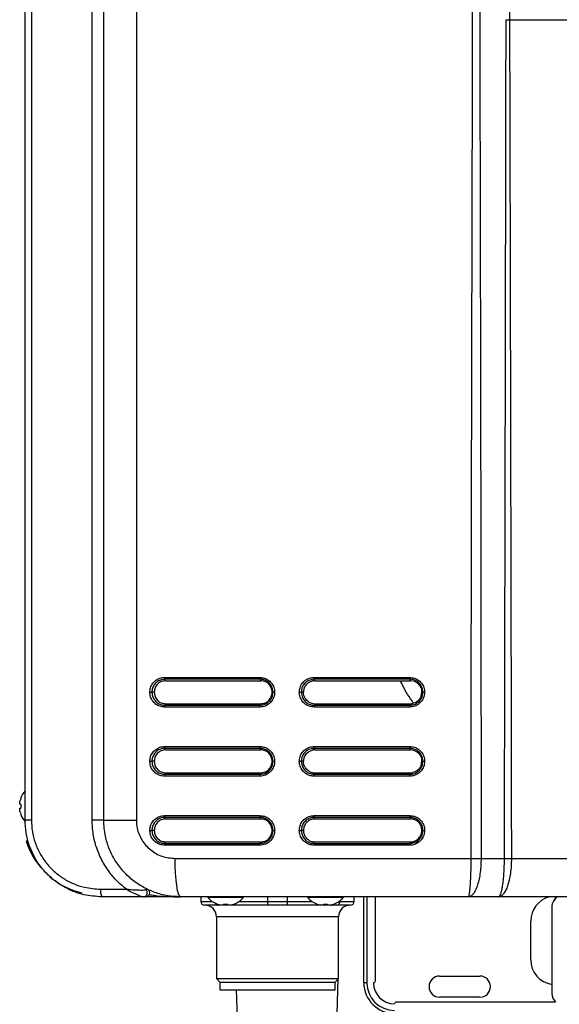
# Model space of a CAD drawing. Units: millimetres. Extents: x 277 to 8345, y -139 to 3578.
# Drawn here: x 2364 to 2504, y 1522 to 1779 of the extents above; entities that cross this region are included whole.
import ezdxf

# ---------------------------------------------------------------- set-up
doc = ezdxf.new("R2010")
doc.units = ezdxf.units.MM

msp = doc.modelspace()

# ---------------------------------------------------------------- linework, layer by layer
at = {"color": 7, "linetype": 'Continuous', "lineweight": 25}
for p, q in [((2364.919, 1570.136), (2364.919, 2113.136)), ((2366.565, 2113.136), (2366.565, 1570.136)), ((2382.4, 1570.11), (2382.4, 2113.162)), ((2385.419, 1570.136), (2385.419, 2113.136)), ((2393.926, 2113.136), (2393.926, 1570.136)), ((2491.199, 1778.636), (2491.199, 1778.636)), ((2491.199, 1778.636), (2595.239, 1778.636)), ((2401.281, 1607.296), (2426.12, 1607.296)), ((2426.165, 1606.809), (2401.336, 1606.809)), ((2401.565, 1606.436), (2401.336, 1606.809)), ((2401.565, 1606.436), (2426.354, 1606.436)), ((2426.354, 1606.436), (2426.165, 1606.809)), ((2438.349, 1605.558), (2438.803, 1605.932)), ((2438.803, 1605.932), (2439.317, 1606.207)), ((2439.317, 1606.207), (2439.877, 1606.378)), ((2440.253, 1607.296), (2465.2, 1607.296)), ((2465.23, 1606.809), (2440.292, 1606.809)), ((2440.459, 1606.436), (2440.292, 1606.809)), ((2440.459, 1606.436), (2465.356, 1606.436)), ((2465.356, 1606.436), (2465.23, 1606.809)), ((2466.503, 1606.206), (2465.356, 1606.436)), ((2466.503, 1606.206), (2467.02, 1605.929)), ((2397.449, 1603.436), (2397.987, 1603.436)), ((2398.595, 1603.436), (2397.987, 1603.436)), ((2429.334, 1603.436), (2429.526, 1603.436)), ((2436.402, 1603.436), (2436.927, 1603.436)), ((2437.475, 1603.436), (2436.927, 1603.436)), ((2437.532, 1602.851), (2437.475, 1603.436)), ((2437.979, 1605.105), (2438.349, 1605.558)), ((2467.472, 1605.557), (2467.844, 1605.101)), ((2468.119, 1602.285), (2468.347, 1603.436)), ((2468.12, 1604.584), (2468.29, 1604.02)), ((2468.347, 1603.436), (2468.604, 1603.436)), ((2437.702, 1602.288), (2437.532, 1602.851)), ((2438.348, 1601.315), (2437.976, 1601.771)), ((2438.798, 1600.943), (2438.348, 1601.315)), ((2466.501, 1600.664), (2465.939, 1600.493)), ((2467.016, 1600.94), (2466.501, 1600.664)), ((2467.47, 1601.314), (2467.016, 1600.94)), ((2468.119, 1602.285), (2467.842, 1601.767)), ((2426.122, 1599.576), (2401.281, 1599.576)), ((2401.565, 1600.436), (2401.336, 1600.063)), ((2401.336, 1600.063), (2426.165, 1600.063)), ((2401.565, 1600.436), (2426.354, 1600.436)), ((2426.354, 1600.436), (2426.165, 1600.063)), ((2465.202, 1599.576), (2440.253, 1599.576)), ((2440.459, 1600.436), (2440.292, 1600.063)), ((2440.292, 1600.063), (2465.23, 1600.063)), ((2440.459, 1600.436), (2465.356, 1600.436)), ((2465.356, 1600.436), (2465.23, 1600.063)), ((2401.281, 1589.296), (2426.12, 1589.296)), ((2426.165, 1588.809), (2401.336, 1588.809)), ((2401.565, 1588.436), (2401.336, 1588.809)), ((2401.565, 1588.436), (2426.354, 1588.436)), ((2426.354, 1588.436), (2426.165, 1588.809)), ((2438.349, 1587.558), (2438.803, 1587.932)), ((2438.803, 1587.932), (2439.317, 1588.207)), ((2439.317, 1588.207), (2439.877, 1588.378)), ((2440.253, 1589.296), (2465.2, 1589.296)), ((2465.23, 1588.809), (2440.292, 1588.809)), ((2440.459, 1588.436), (2440.292, 1588.809)), ((2440.459, 1588.436), (2465.356, 1588.436)), ((2465.356, 1588.436), (2465.23, 1588.809)), ((2466.503, 1588.206), (2465.356, 1588.436)), ((2466.503, 1588.206), (2467.02, 1587.929)), ((2397.449, 1585.436), (2397.987, 1585.436)), ((2398.595, 1585.436), (2397.987, 1585.436)), ((2429.334, 1585.436), (2429.526, 1585.436)), ((2436.402, 1585.436), (2436.927, 1585.436)), ((2437.475, 1585.436), (2436.927, 1585.436)), ((2437.532, 1584.851), (2437.475, 1585.436)), ((2437.979, 1587.105), (2438.349, 1587.558)), ((2467.472, 1587.557), (2467.844, 1587.101)), ((2468.119, 1584.285), (2468.347, 1585.436)), ((2468.12, 1586.584), (2468.29, 1586.02)), ((2468.347, 1585.436), (2468.604, 1585.436)), ((2437.702, 1584.288), (2437.532, 1584.851)), ((2438.348, 1583.315), (2437.976, 1583.771)), ((2438.798, 1582.943), (2438.348, 1583.315)), ((2467.016, 1582.94), (2466.501, 1582.664)), ((2467.47, 1583.314), (2467.016, 1582.94)), ((2468.119, 1584.285), (2467.842, 1583.767)), ((2426.122, 1581.576), (2401.281, 1581.576)), ((2401.565, 1582.436), (2401.336, 1582.063)), ((2401.565, 1582.436), (2426.354, 1582.436)), ((2426.354, 1582.436), (2426.165, 1582.063)), ((2465.202, 1581.576), (2440.253, 1581.576)), ((2440.459, 1582.436), (2440.292, 1582.063)), ((2440.459, 1582.436), (2465.356, 1582.436)), ((2465.356, 1582.436), (2465.23, 1582.063)), ((2466.501, 1582.664), (2465.939, 1582.493)), ((2363.811, 1575.886), (2363.811, 1575.818)), ((2363.811, 1574.273), (2363.593, 1574.273)), ((2363.593, 1573.198), (2363.811, 1573.198)), ((2363.811, 1574.273), (2363.811, 1573.198)), ((2363.811, 1571.654), (2363.811, 1571.586)), ((2366.565, 1570.136), (2364.919, 1570.136)), ((2385.419, 1570.11), (2382.4, 1570.11)), ((2385.419, 1570.136), (2385.419, 1570.11)), ((2385.419, 1570.136), (2393.926, 1570.136)), ((2401.281, 1571.296), (2426.12, 1571.296)), ((2426.165, 1570.809), (2401.336, 1570.809)), ((2401.565, 1570.436), (2401.336, 1570.809)), ((2401.565, 1570.436), (2426.354, 1570.436)), ((2426.354, 1570.436), (2426.165, 1570.809)), ((2440.253, 1571.296), (2465.2, 1571.296)), ((2465.23, 1570.809), (2440.292, 1570.809)), ((2440.459, 1570.436), (2440.292, 1570.809)), ((2440.459, 1570.436), (2465.356, 1570.436)), ((2465.356, 1570.436), (2465.23, 1570.809)), ((2397.449, 1567.436), (2397.987, 1567.436)), ((2398.595, 1567.436), (2397.987, 1567.436)), ((2429.334, 1567.436), (2429.526, 1567.436)), ((2436.402, 1567.436), (2436.927, 1567.436)), ((2437.475, 1567.436), (2436.927, 1567.436)), ((2468.347, 1567.436), (2468.604, 1567.436)), ((2365.752, 1564.636), (2365.219, 1564.636)), ((2426.122, 1563.576), (2401.281, 1563.576)), ((2401.565, 1564.436), (2401.336, 1564.063)), ((2401.336, 1564.063), (2426.165, 1564.063)), ((2401.565, 1564.436), (2426.354, 1564.436)), ((2426.354, 1564.436), (2426.165, 1564.063)), ((2465.202, 1563.576), (2440.253, 1563.576)), ((2440.459, 1564.436), (2440.292, 1564.063)), ((2440.292, 1564.063), (2465.23, 1564.063)), ((2440.459, 1564.436), (2465.356, 1564.436)), ((2465.356, 1564.436), (2465.23, 1564.063)), ((2404.027, 1560.136), (2481.197, 1560.136)), ((2483.773, 1560.136), (2489.863, 1560.136)), ((2491.679, 1560.136), (2594.759, 1560.136)), ((2384.601, 1552.136), (2391.323, 1552.136)), ((2396.054, 1550.136), (2384.919, 1550.136)), ((2480.452, 1550.136), (2405.419, 1550.136)), ((2410.719, 1550.136), (2410.719, 1548.936)), ((2412.537, 1550.136), (2412.547, 1550.014)), ((2412.547, 1550.014), (2421.891, 1550.014)), ((2421.891, 1550.014), (2421.902, 1550.136)), ((2438.537, 1550.136), (2438.547, 1550.014)), ((2438.547, 1550.014), (2447.891, 1550.014)), ((2447.891, 1550.014), (2447.902, 1550.136)), ((2450.719, 1548.936), (2450.719, 1550.136)), ((2453.219, 1527.736), (2453.219, 1550.136)), ((2456.219, 1528.236), (2456.219, 1550.136)), ((2598.12, 1550.136), (2480.452, 1550.136)), ((2415.287, 1547.936), (2411.719, 1547.936)), ((2415.069, 1548.227), (2415.137, 1548.227)), ((2416.345, 1547.936), (2415.287, 1547.936)), ((2416.682, 1548.227), (2417.757, 1548.227)), ((2416.682, 1548.227), (2416.682, 1548.01)), ((2417.647, 1547.936), (2416.783, 1547.936)), ((2417.757, 1548.01), (2417.757, 1548.227)), ((2428.154, 1547.936), (2418.315, 1547.936)), ((2419.301, 1548.227), (2419.369, 1548.227)), ((2428.154, 1547.936), (2428.154, 1548.936)), ((2428.154, 1548.936), (2433.284, 1548.936)), ((2433.284, 1547.936), (2428.154, 1547.936)), ((2433.284, 1547.936), (2433.284, 1548.936)), ((2442.06, 1547.936), (2433.284, 1547.936)), ((2441.069, 1548.227), (2441.137, 1548.227)), ((2442.682, 1548.227), (2443.757, 1548.227)), ((2442.682, 1548.227), (2442.682, 1548.01)), ((2443.86, 1547.936), (2442.796, 1547.936)), ((2443.757, 1548.01), (2443.757, 1548.227)), ((2444.655, 1547.936), (2444.471, 1547.936)), ((2446.152, 1547.936), (2444.655, 1547.936)), ((2445.301, 1548.227), (2445.369, 1548.227)), ((2449.719, 1547.936), (2446.152, 1547.936)), ((2502.219, 1547.489), (2502.219, 1547.512)), ((2502.219, 1547.489), (2502.219, 1532.664)), ((2414.819, 1544.936), (2414.819, 1528.836)), ((2446.619, 1528.836), (2446.619, 1544.936)), ((2496.719, 1533.736), (2496.719, 1543.836)), ((2502.219, 1532.664), (2502.219, 1524.936)), ((2414.819, 1528.836), (2415.719, 1527.936)), ((2414.819, 1528.836), (2446.619, 1528.836)), ((2445.719, 1527.936), (2446.619, 1528.836)), ((2472.969, 1529.486), (2483.469, 1529.486)), ((2415.719, 1527.936), (2415.719, 1525.936)), ((2415.719, 1527.936), (2445.719, 1527.936)), ((2445.719, 1525.936), (2445.719, 1527.936)), ((2446.163, 1516.519), (2446.546, 1528.762)), ((2454.018, 1527.736), (2453.219, 1527.736)), ((2415.719, 1525.936), (2445.719, 1525.936)), ((2419.981, 1525.936), (2420.275, 1516.519)), ((2483.469, 1523.986), (2472.969, 1523.986)), ((2503.187, 1522.736), (2461.719, 1522.736))]:
    msp.add_line(p, q, dxfattribs=at)
at = {"color": 8, "linetype": 'Continuous', "lineweight": 25}
for p, q in [((2428.154, 1548.936), (2428.154, 1550.136)), ((2433.284, 1548.936), (2433.284, 1550.136)), ((2454.018, 1550.136), (2454.018, 1527.736)), ((2410.719, 1548.936), (2413.725, 1548.936)), ((2420.713, 1548.936), (2428.154, 1548.936)), ((2433.284, 1548.936), (2439.725, 1548.936)), ((2446.713, 1548.936), (2446.964, 1548.936)), ((2446.964, 1548.936), (2446.964, 1549.12)), ((2446.964, 1548.936), (2450.719, 1548.936)), ((2446.619, 1544.936), (2414.819, 1544.936))]:
    msp.add_line(p, q, dxfattribs=at)
at = {"color": 7, "linetype": 'Continuous', "lineweight": 25, "flags": 128}
for points in [[(2493.341, 1889.092), (2492.142, 1827.237), (2491.199, 1778.636)], [(2401.336, 1582.063), (2404.435, 1582.063), (2407.535, 1582.063), (2410.637, 1582.063), (2413.74, 1582.063), (2416.845, 1582.063), (2419.95, 1582.063), (2423.057, 1582.063), (2426.165, 1582.063)], [(2440.292, 1582.063), (2443.406, 1582.063), (2446.521, 1582.063), (2449.637, 1582.063), (2452.754, 1582.063), (2455.872, 1582.063), (2458.99, 1582.063), (2462.11, 1582.063), (2465.23, 1582.063)], [(2405.419, 1550.136), (2405.148, 1550.328), (2404.886, 1550.897), (2404.646, 1551.821), (2404.435, 1553.065), (2404.262, 1554.58), (2404.133, 1556.309), (2404.054, 1558.185), (2404.027, 1560.136)], [(2396.397, 1551.971), (2396.543, 1551.755), (2396.64, 1551.477), (2396.677, 1551.164), (2396.651, 1550.849), (2396.564, 1550.562), (2396.426, 1550.334), (2396.25, 1550.187), (2396.054, 1550.136)]]:
    msp.add_lwpolyline(points, dxfattribs=at)
at = {"color": 7, "linetype": 'Continuous', "lineweight": 25}
for centre, radius, start, end in [((2402.702, 1607.21), 1.424, 176.52456, 196.35507), ((2427.826, 1607.209), 1.708, 177.08468, 193.55443), ((2442.184, 1607.209), 1.933, 177.41747, 191.94328), ((2467.73, 1607.208), 2.532, 178.0181, 189.08132), ((2402.702, 1599.662), 1.424, 163.64528, 183.47509), ((2442.184, 1599.663), 1.933, 168.05697, 182.58227), ((2402.702, 1589.21), 1.424, 176.52491, 196.35472), ((2427.826, 1589.209), 1.708, 177.08497, 193.55415), ((2442.184, 1589.209), 1.933, 177.41773, 191.94303), ((2467.73, 1589.208), 2.532, 178.0183, 189.08113), ((2402.702, 1581.662), 1.424, 163.64514, 183.47523), ((2442.184, 1581.663), 1.933, 168.05687, 182.58237), ((2369.519, 1573.736), 6.1, 138.94665, 159.36221), ((2369.519, 1573.736), 6.076, 159.96467, 167.226), ((2369.519, 1573.736), 6.076, 192.774, 200.03533), ((2369.519, 1573.736), 6.1, 200.63779, 221.11374), ((2402.702, 1571.21), 1.424, 176.52477, 196.35486), ((2427.826, 1571.209), 1.708, 177.08485, 193.55426), ((2442.184, 1571.209), 1.933, 177.41763, 191.94313), ((2467.73, 1571.208), 2.532, 178.01822, 189.0812), ((2384.298, 1570.636), 20, 197.4576, 220.12858), ((2402.702, 1563.662), 1.424, 163.64519, 183.47521), ((2442.184, 1563.663), 1.933, 168.05691, 182.58236), ((2384.298, 1570.636), 20, 229.32584, 256.63413), ((2387.987, 1551.648), 3.421, 171.8083, 206.24417), ((2396.419, 1551.136), 1, 270, 64.62307), ((2417.219, 1553.936), 6.1, 220.01558, 249.36221), ((2417.219, 1553.936), 6.1, 290.63779, 319.98442), ((2443.219, 1553.936), 6.1, 220.01558, 249.36221), ((2443.219, 1553.936), 6.1, 290.63779, 319.98442), ((2503.219, 1543.836), 6.5, 104.25003, 180), ((2505.21, 1547.487), 2.99, 117.64237, 179.96007), ((2505.209, 1547.51), 2.99, 118.5768, 179.96092), ((2411.719, 1548.936), 1, 180, 270), ((2411.819, 1544.936), 3, 0, 90), ((2417.219, 1553.936), 6.076, 249.96467, 257.226), ((2417.219, 1553.936), 6.076, 282.774, 290.03533), ((2443.219, 1553.936), 6.076, 249.96467, 257.226), ((2443.219, 1553.936), 6.076, 282.774, 290.03533), ((2446.047, 1548.851), 0.921, 276.53086, 5.29988), ((2449.619, 1544.936), 3, 90, 180), ((2449.719, 1548.936), 1, 270, 0), ((2503.219, 1533.736), 6.5, 180, 261.15011), ((2472.969, 1526.736), 2.75, 90, 270), ((2483.469, 1526.736), 2.75, 270, 90), ((2461.219, 1527.736), 8, 180, 270), ((2461.219, 1527.736), 7.201, 180, 270), ((2455.719, 1528.236), 0.5, 270, 0), ((2461.219, 1527.736), 5.5, 180, 270), ((2505.206, 1524.937), 2.987, 180.01783, 228.29857), ((2461.719, 1522.236), 0.5, 90, 180)]:
    msp.add_arc(centre, radius, start, end, dxfattribs=at)
at = {"color": 8, "linetype": 'Continuous', "lineweight": 25}
for centre, radius, start, end in [((2415.333, 1548.746), 0.812, 202.58653, 266.70555), ((2444.639, 1548.673), 0.738, 271.25867, 319.10429)]:
    msp.add_arc(centre, radius, start, end, dxfattribs=at)
at = {"color": 7, "linetype": 'Continuous', "lineweight": 25}
for points, knots in [([(2481.193, 1560.136), (2481.193, 1564.185), (2481.194, 1572.439), (2481.201, 1585.054), (2481.211, 1598.136), (2481.226, 1611.684), (2481.245, 1625.7), (2481.266, 1639.007), (2481.288, 1651.145), (2481.31, 1661.923), (2481.333, 1672.725), (2481.358, 1684.216), (2481.386, 1696.793), (2481.415, 1709.37), (2481.444, 1721.8), (2481.473, 1733.636), (2481.501, 1745.377), (2481.529, 1757.591), (2481.558, 1769.989), (2481.585, 1782.416), (2481.61, 1793.714), (2481.631, 1803.881), (2481.65, 1814.039), (2481.67, 1825.126), (2481.695, 1840.793), (2481.718, 1859.876), (2481.737, 1881.388), (2481.739, 1895.308), (2481.74, 1902.057)], [0, 0, 0, 0, 0.0355278, 0.0724213, 0.1106805, 0.1503056, 0.1912963, 0.2336528, 0.26706, 0.2977925, 0.3282269, 0.3618347, 0.3986158, 0.4385703, 0.4721894, 0.5076779, 0.5424182, 0.5751996, 0.6148488, 0.651194, 0.6842351, 0.7139723, 0.7404054, 0.7733555, 0.811252, 0.8778691, 0.9407851, 1, 1, 1, 1]), ([(2483.287, 1902.057), (2483.287, 1898.008), (2483.288, 1889.754), (2483.294, 1877.139), (2483.303, 1864.057), (2483.316, 1850.509), (2483.333, 1836.493), (2483.352, 1823.186), (2483.371, 1811.048), (2483.391, 1800.269), (2483.411, 1789.467), (2483.433, 1777.976), (2483.458, 1765.4), (2483.484, 1752.823), (2483.51, 1740.392), (2483.535, 1728.556), (2483.56, 1716.816), (2483.586, 1704.601), (2483.611, 1692.204), (2483.635, 1679.777), (2483.657, 1668.479), (2483.676, 1658.311), (2483.693, 1648.154), (2483.711, 1637.067), (2483.733, 1621.399), (2483.754, 1602.317), (2483.77, 1580.805), (2483.772, 1566.885), (2483.773, 1560.136)], [0, 0, 0, 0, 0.0355278, 0.0724213, 0.1106806, 0.1503056, 0.1912963, 0.2336529, 0.26706, 0.2977926, 0.3282269, 0.3618347, 0.3986158, 0.4385703, 0.4721894, 0.5076779, 0.5424182, 0.5751996, 0.6148488, 0.651194, 0.6842351, 0.7139723, 0.7404054, 0.7733556, 0.811252, 0.8778691, 0.940785, 1, 1, 1, 1]), ([(2489.863, 1560.136), (2489.95, 1600.924), (2490.105, 1673.761), (2490.234, 1746.598), (2490.291, 1778.646)], [0, 0, 0, 0, 0.5600001, 1, 1, 1, 1]), ([(2490.291, 1778.646), (2490.309, 1778.645), (2490.447, 1778.644), (2490.669, 1778.641), (2490.959, 1778.638), (2491.119, 1778.637), (2491.199, 1778.636)], [0, 0, 0, 0, 0.0644182, 0.4890143, 0.7445078, 1, 1, 1, 1]), ([(2491.199, 1778.636), (2491.297, 1737.849), (2491.471, 1665.016), (2491.616, 1592.183), (2491.679, 1560.136)], [0, 0, 0, 0, 0.5600002, 1, 1, 1, 1]), ([(2397.449, 1603.436), (2397.486, 1603.836), (2397.563, 1604.667), (2398.169, 1605.807), (2399.114, 1606.708), (2400.212, 1607.216), (2400.964, 1607.272), (2401.281, 1607.296)], [0, 0, 0, 0, 0.1976901, 0.4112478, 0.623965, 0.8413393, 1, 1, 1, 1]), ([(2401.336, 1606.809), (2401.336, 1606.809), (2401.066, 1606.809), (2400.399, 1606.725), (2399.445, 1606.3), (2398.611, 1605.506), (2398.104, 1604.512), (2397.987, 1603.784), (2397.987, 1603.436), (2397.987, 1603.436)], [0, 0, 0, 0, 0.0000116, 0.1579368, 0.3760196, 0.5890827, 0.8023933, 0.9999887, 1, 1, 1, 1]), ([(2401.565, 1606.436), (2401.176, 1606.391), (2400.398, 1606.301), (2399.417, 1605.608), (2398.73, 1604.617), (2398.64, 1603.83), (2398.595, 1603.436)], [0, 0, 0, 0, 0.2499965, 0.4997754, 0.7494438, 1, 1, 1, 1]), ([(2426.12, 1607.296), (2426.521, 1607.258), (2427.354, 1607.18), (2428.495, 1606.562), (2429.391, 1605.601), (2429.89, 1604.496), (2429.944, 1603.746), (2429.966, 1603.434)], [0, 0, 0, 0, 0.1996975, 0.4148809, 0.6284755, 0.8453634, 1, 1, 1, 1]), ([(2429.526, 1603.436), (2429.526, 1603.436), (2429.526, 1603.706), (2429.446, 1604.362), (2429.03, 1605.326), (2428.238, 1606.172), (2427.249, 1606.69), (2426.507, 1606.809), (2426.165, 1606.809), (2426.165, 1606.809)], [0, 0, 0, 0, 0.0000113, 0.1534726, 0.3711419, 0.5851082, 0.8001924, 0.9999884, 1, 1, 1, 1]), ([(2429.334, 1603.436), (2429.289, 1603.829), (2429.2, 1604.615), (2428.511, 1605.606), (2427.527, 1606.3), (2426.745, 1606.391), (2426.354, 1606.436)], [0, 0, 0, 0, 0.2499964, 0.499775, 0.7494419, 1, 1, 1, 1]), ([(2436.402, 1603.436), (2436.439, 1603.836), (2436.517, 1604.667), (2437.125, 1605.807), (2438.076, 1606.708), (2439.179, 1607.216), (2439.934, 1607.272), (2440.253, 1607.296)], [0, 0, 0, 0, 0.1976902, 0.4112476, 0.6239639, 0.8413377, 1, 1, 1, 1]), ([(2440.292, 1606.809), (2440.292, 1606.809), (2440.014, 1606.809), (2439.356, 1606.725), (2438.391, 1606.3), (2437.555, 1605.506), (2437.045, 1604.512), (2436.927, 1603.784), (2436.927, 1603.436), (2436.927, 1603.436)], [0, 0, 0, 0, 0.0000113, 0.1579338, 0.3760193, 0.5890819, 0.8023933, 0.9999887, 1, 1, 1, 1]), ([(2440.459, 1606.436), (2440.361, 1606.433), (2440.215, 1606.429), (2440.022, 1606.405), (2439.925, 1606.387), (2439.877, 1606.378)], [0, 0, 0, 0, 0.4975176, 0.7484597, 1, 1, 1, 1]), ([(2465.2, 1607.296), (2465.603, 1607.258), (2466.439, 1607.18), (2467.584, 1606.562), (2468.484, 1605.601), (2468.984, 1604.496), (2469.038, 1603.746), (2469.061, 1603.434)], [0, 0, 0, 0, 0.1996978, 0.4148811, 0.6284751, 0.8453634, 1, 1, 1, 1]), ([(2468.604, 1603.436), (2468.604, 1603.436), (2468.604, 1603.706), (2468.524, 1604.362), (2468.105, 1605.326), (2467.312, 1606.172), (2466.313, 1606.69), (2465.582, 1606.809), (2465.23, 1606.809), (2465.23, 1606.809)], [0, 0, 0, 0, 0.0000113, 0.1534727, 0.3711413, 0.5851075, 0.800192, 0.9999887, 1, 1, 1, 1]), ([(2467.02, 1605.929), (2467.088, 1605.881), (2467.223, 1605.785), (2467.37, 1605.657), (2467.45, 1605.578), (2467.472, 1605.557)], [0, 0, 0, 0, 0.4233265, 0.8466667, 1, 1, 1, 1]), ([(2401.281, 1599.576), (2400.881, 1599.614), (2400.05, 1599.692), (2398.915, 1600.31), (2398.021, 1601.27), (2397.526, 1602.375), (2397.472, 1603.124), (2397.449, 1603.436)], [0, 0, 0, 0, 0.199761, 0.4150133, 0.6286751, 0.8456319, 1, 1, 1, 1]), ([(2397.987, 1603.436), (2397.987, 1603.436), (2397.987, 1603.166), (2398.067, 1602.51), (2398.482, 1601.546), (2399.27, 1600.7), (2400.256, 1600.181), (2400.994, 1600.063), (2401.336, 1600.063), (2401.336, 1600.063)], [0, 0, 0, 0, 0.0000113, 0.1534717, 0.3711412, 0.5851075, 0.8001914, 0.9999884, 1, 1, 1, 1]), ([(2398.595, 1603.436), (2398.64, 1603.043), (2398.729, 1602.257), (2399.415, 1601.266), (2400.396, 1600.572), (2401.175, 1600.481), (2401.565, 1600.436)], [0, 0, 0, 0, 0.2499961, 0.4997748, 0.7494436, 1, 1, 1, 1]), ([(2429.966, 1603.434), (2429.966, 1603.402), (2429.959, 1602.935), (2429.787, 1602.052), (2429.136, 1600.93), (2428.162, 1600.083), (2427.094, 1599.638), (2426.393, 1599.593), (2426.122, 1599.576)], [0, 0, 0, 0, 0.0160679, 0.2318002, 0.4368925, 0.6497596, 0.864717, 1, 1, 1, 1]), ([(2426.165, 1600.063), (2426.165, 1600.063), (2426.397, 1600.063), (2427.021, 1600.129), (2427.949, 1600.503), (2428.802, 1601.247), (2429.383, 1602.251), (2429.526, 1603.028), (2429.526, 1603.436), (2429.526, 1603.436)], [0, 0, 0, 0, 0.0000116, 0.1357307, 0.3504742, 0.5632767, 0.7682825, 0.9999887, 1, 1, 1, 1]), ([(2426.354, 1600.436), (2426.745, 1600.481), (2427.525, 1600.571), (2428.51, 1601.264), (2429.199, 1602.255), (2429.289, 1603.042), (2429.334, 1603.436)], [0, 0, 0, 0, 0.2499966, 0.499776, 0.749444, 1, 1, 1, 1]), ([(2429.526, 1603.436), (2429.538, 1603.436), (2429.562, 1603.436), (2429.665, 1603.435), (2429.79, 1603.435), (2429.895, 1603.434), (2429.95, 1603.434), (2429.966, 1603.434)], [0, 0, 0, 0, 0.2513243, 0.502649, 0.7539747, 0.9248928, 1, 1, 1, 1]), ([(2440.253, 1599.576), (2439.851, 1599.614), (2439.016, 1599.692), (2437.875, 1600.31), (2436.977, 1601.27), (2436.479, 1602.375), (2436.425, 1603.124), (2436.402, 1603.436)], [0, 0, 0, 0, 0.1997614, 0.4150132, 0.6286755, 0.8456323, 1, 1, 1, 1]), ([(2436.927, 1603.436), (2436.927, 1603.436), (2436.927, 1603.166), (2437.007, 1602.51), (2437.425, 1601.546), (2438.215, 1600.7), (2439.212, 1600.181), (2439.941, 1600.063), (2440.292, 1600.063), (2440.292, 1600.063)], [0, 0, 0, 0, 0.0000113, 0.1534719, 0.3711408, 0.5851079, 0.8001924, 0.9999887, 1, 1, 1, 1]), ([(2437.979, 1605.105), (2437.834, 1604.846), (2437.542, 1604.328), (2437.497, 1603.734), (2437.475, 1603.436)], [0, 0, 0, 0, 0.4987844, 1, 1, 1, 1]), ([(2469.061, 1603.434), (2469.06, 1603.403), (2469.053, 1602.937), (2468.881, 1602.054), (2468.202, 1600.884), (2467.158, 1600.017), (2466.07, 1599.621), (2465.42, 1599.587), (2465.202, 1599.576)], [0, 0, 0, 0, 0.0155314, 0.2313528, 0.4370253, 0.6763616, 0.8914807, 1, 1, 1, 1]), ([(2465.23, 1600.063), (2465.23, 1600.063), (2465.416, 1600.063), (2465.995, 1600.112), (2466.94, 1600.445), (2467.854, 1601.207), (2468.461, 1602.252), (2468.604, 1603.029), (2468.604, 1603.436), (2468.604, 1603.436)], [0, 0, 0, 0, 0.0000116, 0.1089952, 0.3238658, 0.5631389, 0.7687221, 0.9999887, 1, 1, 1, 1]), ([(2467.844, 1605.101), (2467.889, 1605.031), (2467.977, 1604.891), (2468.064, 1604.715), (2468.108, 1604.611), (2468.12, 1604.584)], [0, 0, 0, 0, 0.4235493, 0.8471033, 1, 1, 1, 1]), ([(2468.347, 1603.436), (2468.345, 1603.533), (2468.341, 1603.68), (2468.317, 1603.875), (2468.299, 1603.972), (2468.29, 1604.02)], [0, 0, 0, 0, 0.4975116, 0.7484522, 1, 1, 1, 1]), ([(2468.604, 1603.436), (2468.618, 1603.436), (2468.646, 1603.436), (2468.754, 1603.435), (2468.882, 1603.435), (2468.989, 1603.434), (2469.044, 1603.434), (2469.061, 1603.434)], [0, 0, 0, 0, 0.2513344, 0.5026557, 0.7539865, 0.9248925, 1, 1, 1, 1]), ([(2437.976, 1601.771), (2437.932, 1601.841), (2437.844, 1601.981), (2437.757, 1602.156), (2437.713, 1602.26), (2437.702, 1602.288)], [0, 0, 0, 0, 0.4235733, 0.8471498, 1, 1, 1, 1]), ([(2438.798, 1600.943), (2439.055, 1600.797), (2439.571, 1600.504), (2440.162, 1600.459), (2440.459, 1600.436)], [0, 0, 0, 0, 0.4986339, 1, 1, 1, 1]), ([(2467.842, 1601.767), (2467.78, 1601.68), (2467.699, 1601.566), (2467.571, 1601.418), (2467.508, 1601.353), (2467.47, 1601.314)], [0, 0, 0, 0, 0.5404728, 0.7199498, 1, 1, 1, 1]), ([(2426.122, 1599.576), (2426.122, 1599.594), (2426.122, 1599.649), (2426.124, 1599.758), (2426.132, 1599.891), (2426.147, 1600.009), (2426.159, 1600.045), (2426.165, 1600.063)], [0, 0, 0, 0, 0.079787, 0.2473041, 0.498202, 0.7490916, 1, 1, 1, 1]), ([(2465.202, 1599.576), (2465.202, 1599.594), (2465.202, 1599.649), (2465.203, 1599.758), (2465.208, 1599.891), (2465.218, 1600.009), (2465.226, 1600.045), (2465.23, 1600.063)], [0, 0, 0, 0, 0.0797877, 0.2472983, 0.498192, 0.7490971, 1, 1, 1, 1]), ([(2465.356, 1600.436), (2465.453, 1600.439), (2465.6, 1600.443), (2465.794, 1600.467), (2465.89, 1600.484), (2465.939, 1600.493)], [0, 0, 0, 0, 0.4975186, 0.7484488, 1, 1, 1, 1]), ([(2397.449, 1585.436), (2397.486, 1585.836), (2397.563, 1586.667), (2398.169, 1587.807), (2399.114, 1588.708), (2400.212, 1589.216), (2400.964, 1589.272), (2401.281, 1589.296)], [0, 0, 0, 0, 0.1976902, 0.4112479, 0.6239651, 0.8413393, 1, 1, 1, 1]), ([(2401.336, 1588.809), (2401.336, 1588.809), (2401.066, 1588.809), (2400.399, 1588.725), (2399.445, 1588.3), (2398.611, 1587.506), (2398.104, 1586.512), (2397.987, 1585.784), (2397.987, 1585.436), (2397.987, 1585.436)], [0, 0, 0, 0, 0.0000116, 0.1579367, 0.3760196, 0.5890827, 0.8023933, 0.9999887, 1, 1, 1, 1]), ([(2401.565, 1588.436), (2401.176, 1588.391), (2400.398, 1588.301), (2399.417, 1587.608), (2398.73, 1586.617), (2398.64, 1585.83), (2398.595, 1585.436)], [0, 0, 0, 0, 0.2499964, 0.4997753, 0.7494438, 1, 1, 1, 1]), ([(2426.12, 1589.296), (2426.521, 1589.258), (2427.354, 1589.18), (2428.495, 1588.562), (2429.391, 1587.601), (2429.89, 1586.496), (2429.944, 1585.746), (2429.966, 1585.434)], [0, 0, 0, 0, 0.1996973, 0.414881, 0.628475, 0.8453629, 1, 1, 1, 1]), ([(2429.526, 1585.436), (2429.526, 1585.436), (2429.526, 1585.706), (2429.446, 1586.362), (2429.03, 1587.326), (2428.238, 1588.172), (2427.249, 1588.69), (2426.507, 1588.809), (2426.165, 1588.809), (2426.165, 1588.809)], [0, 0, 0, 0, 0.0000113, 0.1534719, 0.3711413, 0.5851082, 0.8001924, 0.9999884, 1, 1, 1, 1]), ([(2429.334, 1585.436), (2429.289, 1585.829), (2429.2, 1586.615), (2428.511, 1587.606), (2427.527, 1588.3), (2426.745, 1588.391), (2426.354, 1588.436)], [0, 0, 0, 0, 0.2499965, 0.4997751, 0.749442, 1, 1, 1, 1]), ([(2436.402, 1585.436), (2436.439, 1585.836), (2436.517, 1586.667), (2437.125, 1587.807), (2438.076, 1588.708), (2439.179, 1589.216), (2439.934, 1589.272), (2440.253, 1589.296)], [0, 0, 0, 0, 0.1976902, 0.4112476, 0.623964, 0.8413378, 1, 1, 1, 1]), ([(2440.292, 1588.809), (2440.292, 1588.809), (2440.014, 1588.809), (2439.356, 1588.725), (2438.391, 1588.3), (2437.555, 1587.506), (2437.045, 1586.512), (2436.927, 1585.784), (2436.927, 1585.436), (2436.927, 1585.436)], [0, 0, 0, 0, 0.0000113, 0.1579337, 0.3760193, 0.5890819, 0.8023933, 0.9999887, 1, 1, 1, 1]), ([(2440.459, 1588.436), (2440.361, 1588.433), (2440.215, 1588.429), (2440.022, 1588.405), (2439.925, 1588.387), (2439.877, 1588.378)], [0, 0, 0, 0, 0.4975174, 0.7484596, 1, 1, 1, 1]), ([(2465.2, 1589.296), (2465.603, 1589.258), (2466.439, 1589.18), (2467.584, 1588.562), (2468.484, 1587.601), (2468.984, 1586.496), (2469.038, 1585.746), (2469.061, 1585.434)], [0, 0, 0, 0, 0.1996976, 0.4148811, 0.6284746, 0.8453629, 1, 1, 1, 1]), ([(2468.604, 1585.436), (2468.604, 1585.436), (2468.604, 1585.706), (2468.524, 1586.362), (2468.105, 1587.326), (2467.312, 1588.172), (2466.313, 1588.69), (2465.582, 1588.809), (2465.23, 1588.809), (2465.23, 1588.809)], [0, 0, 0, 0, 0.0000113, 0.153472, 0.3711407, 0.5851075, 0.8001921, 0.9999887, 1, 1, 1, 1]), ([(2467.02, 1587.929), (2467.088, 1587.881), (2467.223, 1587.785), (2467.37, 1587.657), (2467.45, 1587.578), (2467.472, 1587.557)], [0, 0, 0, 0, 0.4233248, 0.8466674, 1, 1, 1, 1]), ([(2401.281, 1581.576), (2400.881, 1581.614), (2400.05, 1581.692), (2398.915, 1582.31), (2398.021, 1583.27), (2397.526, 1584.375), (2397.472, 1585.124), (2397.449, 1585.436)], [0, 0, 0, 0, 0.199761, 0.4150132, 0.6286754, 0.8456319, 1, 1, 1, 1]), ([(2397.987, 1585.436), (2397.987, 1585.436), (2397.987, 1585.166), (2398.067, 1584.51), (2398.482, 1583.546), (2399.27, 1582.7), (2400.256, 1582.181), (2400.994, 1582.063), (2401.336, 1582.063), (2401.336, 1582.063)], [0, 0, 0, 0, 0.0000113, 0.1534721, 0.3711415, 0.5851075, 0.8001914, 0.9999884, 1, 1, 1, 1]), ([(2398.595, 1585.436), (2398.64, 1585.043), (2398.729, 1584.257), (2399.415, 1583.266), (2400.396, 1582.572), (2401.175, 1582.481), (2401.565, 1582.436)], [0, 0, 0, 0, 0.2499961, 0.499775, 0.7494436, 1, 1, 1, 1]), ([(2429.966, 1585.434), (2429.966, 1585.402), (2429.959, 1584.935), (2429.787, 1584.052), (2429.136, 1582.93), (2428.162, 1582.083), (2427.094, 1581.638), (2426.393, 1581.593), (2426.122, 1581.576)], [0, 0, 0, 0, 0.0160673, 0.2317994, 0.436892, 0.6497594, 0.864717, 1, 1, 1, 1]), ([(2426.165, 1582.063), (2426.165, 1582.063), (2426.397, 1582.063), (2427.021, 1582.129), (2427.949, 1582.503), (2428.802, 1583.247), (2429.383, 1584.251), (2429.526, 1585.028), (2429.526, 1585.436), (2429.526, 1585.436)], [0, 0, 0, 0, 0.0000116, 0.1357307, 0.350474, 0.5632764, 0.7682825, 0.9999887, 1, 1, 1, 1]), ([(2426.354, 1582.436), (2426.745, 1582.481), (2427.525, 1582.571), (2428.51, 1583.264), (2429.199, 1584.255), (2429.289, 1585.042), (2429.334, 1585.436)], [0, 0, 0, 0, 0.2499967, 0.4997757, 0.7494436, 1, 1, 1, 1]), ([(2429.526, 1585.436), (2429.538, 1585.436), (2429.562, 1585.436), (2429.665, 1585.435), (2429.79, 1585.435), (2429.895, 1585.434), (2429.95, 1585.434), (2429.966, 1585.434)], [0, 0, 0, 0, 0.2513243, 0.502649, 0.7539746, 0.9248927, 1, 1, 1, 1]), ([(2440.253, 1581.576), (2439.851, 1581.614), (2439.016, 1581.692), (2437.875, 1582.31), (2436.977, 1583.27), (2436.479, 1584.375), (2436.425, 1585.124), (2436.402, 1585.436)], [0, 0, 0, 0, 0.1997614, 0.4150131, 0.6286758, 0.8456323, 1, 1, 1, 1]), ([(2436.927, 1585.436), (2436.927, 1585.436), (2436.927, 1585.166), (2437.007, 1584.51), (2437.425, 1583.546), (2438.215, 1582.7), (2439.212, 1582.181), (2439.941, 1582.063), (2440.292, 1582.063), (2440.292, 1582.063)], [0, 0, 0, 0, 0.0000113, 0.1534723, 0.3711411, 0.5851079, 0.8001924, 0.9999887, 1, 1, 1, 1]), ([(2437.979, 1587.105), (2437.834, 1586.846), (2437.542, 1586.328), (2437.497, 1585.734), (2437.475, 1585.436)], [0, 0, 0, 0, 0.4987853, 1, 1, 1, 1]), ([(2469.061, 1585.434), (2469.06, 1585.403), (2469.053, 1584.937), (2468.881, 1584.054), (2468.202, 1582.884), (2467.158, 1582.017), (2466.07, 1581.621), (2465.42, 1581.587), (2465.202, 1581.576)], [0, 0, 0, 0, 0.0155308, 0.2313526, 0.4370249, 0.6763614, 0.8914806, 1, 1, 1, 1]), ([(2465.23, 1582.063), (2465.23, 1582.063), (2465.416, 1582.063), (2465.995, 1582.112), (2466.94, 1582.445), (2467.854, 1583.207), (2468.461, 1584.252), (2468.604, 1585.029), (2468.604, 1585.436), (2468.604, 1585.436)], [0, 0, 0, 0, 0.0000116, 0.1089952, 0.3238657, 0.5631386, 0.7687217, 0.9999887, 1, 1, 1, 1]), ([(2467.844, 1587.101), (2467.889, 1587.031), (2467.977, 1586.891), (2468.064, 1586.715), (2468.108, 1586.611), (2468.12, 1586.584)], [0, 0, 0, 0, 0.4235461, 0.8471024, 1, 1, 1, 1]), ([(2468.347, 1585.436), (2468.345, 1585.533), (2468.341, 1585.68), (2468.317, 1585.875), (2468.299, 1585.972), (2468.29, 1586.02)], [0, 0, 0, 0, 0.4975116, 0.7484522, 1, 1, 1, 1]), ([(2468.604, 1585.436), (2468.618, 1585.436), (2468.646, 1585.436), (2468.754, 1585.435), (2468.882, 1585.435), (2468.989, 1585.434), (2469.044, 1585.434), (2469.061, 1585.434)], [0, 0, 0, 0, 0.2513344, 0.5026557, 0.7539865, 0.9248925, 1, 1, 1, 1]), ([(2437.976, 1583.771), (2437.932, 1583.841), (2437.844, 1583.981), (2437.757, 1584.157), (2437.713, 1584.26), (2437.702, 1584.288)], [0, 0, 0, 0, 0.4235509, 0.8471052, 1, 1, 1, 1]), ([(2438.798, 1582.943), (2439.055, 1582.797), (2439.571, 1582.504), (2440.162, 1582.459), (2440.459, 1582.436)], [0, 0, 0, 0, 0.4986338, 1, 1, 1, 1]), ([(2467.842, 1583.767), (2467.78, 1583.68), (2467.699, 1583.566), (2467.571, 1583.418), (2467.508, 1583.353), (2467.47, 1583.314)], [0, 0, 0, 0, 0.5404716, 0.7199514, 1, 1, 1, 1]), ([(2426.122, 1581.576), (2426.122, 1581.594), (2426.122, 1581.649), (2426.124, 1581.758), (2426.132, 1581.891), (2426.147, 1582.009), (2426.159, 1582.045), (2426.165, 1582.063)], [0, 0, 0, 0, 0.0797868, 0.2473063, 0.4982038, 0.749091, 1, 1, 1, 1]), ([(2465.202, 1581.576), (2465.202, 1581.594), (2465.202, 1581.649), (2465.203, 1581.758), (2465.208, 1581.891), (2465.218, 1582.009), (2465.226, 1582.045), (2465.23, 1582.063)], [0, 0, 0, 0, 0.0797876, 0.2473006, 0.4981938, 0.7490965, 1, 1, 1, 1]), ([(2465.356, 1582.436), (2465.453, 1582.439), (2465.6, 1582.443), (2465.794, 1582.467), (2465.89, 1582.484), (2465.939, 1582.493)], [0, 0, 0, 0, 0.4975187, 0.7484489, 1, 1, 1, 1]), ([(2363.593, 1574.273), (2363.575, 1574.282), (2363.539, 1574.298), (2363.516, 1574.431), (2363.519, 1574.627), (2363.546, 1574.854), (2363.579, 1575.009), (2363.593, 1575.079)], [0, 0, 0, 0, 0.2106208, 0.4216527, 0.6272443, 0.8303081, 1, 1, 1, 1]), ([(2363.593, 1572.392), (2363.575, 1572.48), (2363.539, 1572.656), (2363.516, 1572.895), (2363.519, 1573.076), (2363.546, 1573.181), (2363.579, 1573.193), (2363.593, 1573.198)], [0, 0, 0, 0, 0.2106204, 0.4216521, 0.6272426, 0.8303068, 1, 1, 1, 1]), ([(2384.919, 1550.136), (2383.35, 1550.24), (2380.674, 1550.419), (2377.043, 1551.657), (2374.08, 1553.214), (2371.405, 1555.267), (2369.139, 1557.698), (2367.289, 1560.496), (2365.95, 1563.532), (2365.083, 1566.785), (2364.974, 1569.008), (2364.919, 1570.136)], [0, 0, 0, 0, 0.1503374, 0.2564743, 0.3656238, 0.47031, 0.5779373, 0.6819276, 0.7888712, 0.8929283, 1, 1, 1, 1]), ([(2366.565, 1570.136), (2366.615, 1569.135), (2366.714, 1567.134), (2367.484, 1564.217), (2368.699, 1561.473), (2370.354, 1558.961), (2372.407, 1556.765), (2374.804, 1554.919), (2377.488, 1553.513), (2380.759, 1552.391), (2383.187, 1552.23), (2384.601, 1552.136)], [0, 0, 0, 0, 0.1053323, 0.2106679, 0.3160057, 0.4213512, 0.5275349, 0.6337262, 0.7415339, 0.8493465, 1, 1, 1, 1]), ([(2391.323, 1552.136), (2390.568, 1552.756), (2389.044, 1554.007), (2386.911, 1556.447), (2384.961, 1559.432), (2383.488, 1562.887), (2382.57, 1566.492), (2382.457, 1568.893), (2382.4, 1570.11)], [0, 0, 0, 0, 0.14152, 0.2854734, 0.4673307, 0.6546018, 0.8250374, 1, 1, 1, 1]), ([(2405.419, 1550.136), (2404.302, 1550.19), (2402.034, 1550.3), (2398.743, 1551.187), (2395.613, 1552.592), (2392.793, 1554.501), (2390.316, 1556.879), (2388.298, 1559.61), (2386.771, 1562.665), (2385.658, 1566.178), (2385.504, 1568.729), (2385.419, 1570.136)], [0, 0, 0, 0, 0.1068515, 0.2168386, 0.3238359, 0.4339904, 0.5408169, 0.6508018, 0.7568367, 0.8659747, 1, 1, 1, 1]), ([(2393.926, 1570.136), (2393.971, 1569.433), (2394.087, 1567.603), (2395.265, 1564.794), (2397.55, 1562.221), (2400.596, 1560.472), (2402.883, 1560.248), (2404.027, 1560.136)], [0, 0, 0, 0, 0.1332677, 0.3469632, 0.5634484, 0.7815128, 1, 1, 1, 1]), ([(2397.449, 1567.436), (2397.486, 1567.836), (2397.563, 1568.667), (2398.169, 1569.807), (2399.114, 1570.708), (2400.212, 1571.216), (2400.964, 1571.272), (2401.281, 1571.296)], [0, 0, 0, 0, 0.1976902, 0.4112478, 0.623965, 0.8413393, 1, 1, 1, 1]), ([(2401.336, 1570.809), (2401.336, 1570.809), (2401.066, 1570.809), (2400.399, 1570.725), (2399.445, 1570.3), (2398.611, 1569.506), (2398.104, 1568.512), (2397.987, 1567.784), (2397.987, 1567.436), (2397.987, 1567.436)], [0, 0, 0, 0, 0.0000116, 0.1579367, 0.3760197, 0.5890828, 0.8023931, 0.9999887, 1, 1, 1, 1]), ([(2401.565, 1570.436), (2401.176, 1570.391), (2400.398, 1570.301), (2399.417, 1569.608), (2398.73, 1568.617), (2398.64, 1567.83), (2398.595, 1567.436)], [0, 0, 0, 0, 0.2499965, 0.4997752, 0.749444, 1, 1, 1, 1]), ([(2426.12, 1571.296), (2426.521, 1571.258), (2427.354, 1571.18), (2428.495, 1570.562), (2429.391, 1569.601), (2429.89, 1568.496), (2429.944, 1567.746), (2429.966, 1567.434)], [0, 0, 0, 0, 0.1996974, 0.4148811, 0.6284754, 0.8453631, 1, 1, 1, 1]), ([(2429.526, 1567.436), (2429.526, 1567.436), (2429.526, 1567.706), (2429.446, 1568.362), (2429.03, 1569.326), (2428.238, 1570.172), (2427.249, 1570.69), (2426.507, 1570.809), (2426.165, 1570.809), (2426.165, 1570.809)], [0, 0, 0, 0, 0.0000113, 0.1534722, 0.3711416, 0.5851083, 0.8001924, 0.9999884, 1, 1, 1, 1]), ([(2429.334, 1567.436), (2429.289, 1567.829), (2429.2, 1568.615), (2428.511, 1569.606), (2427.527, 1570.3), (2426.745, 1570.391), (2426.354, 1570.436)], [0, 0, 0, 0, 0.2499963, 0.4997752, 0.7494419, 1, 1, 1, 1]), ([(2436.402, 1567.436), (2436.439, 1567.836), (2436.517, 1568.667), (2437.125, 1569.807), (2438.076, 1570.708), (2439.179, 1571.216), (2439.934, 1571.272), (2440.253, 1571.296)], [0, 0, 0, 0, 0.1976902, 0.4112475, 0.6239639, 0.8413377, 1, 1, 1, 1]), ([(2440.292, 1570.809), (2440.292, 1570.809), (2440.014, 1570.809), (2439.356, 1570.725), (2438.391, 1570.3), (2437.555, 1569.506), (2437.045, 1568.512), (2436.927, 1567.784), (2436.927, 1567.436), (2436.927, 1567.436)], [0, 0, 0, 0, 0.0000113, 0.1579338, 0.3760193, 0.589082, 0.8023931, 0.9999887, 1, 1, 1, 1]), ([(2440.459, 1570.436), (2440.123, 1570.403), (2439.452, 1570.336), (2438.558, 1569.819), (2437.883, 1569.058), (2437.526, 1568.215), (2437.489, 1567.657), (2437.475, 1567.436)], [0, 0, 0, 0, 0.2147167, 0.4294443, 0.6438662, 0.8585666, 1, 1, 1, 1]), ([(2465.2, 1571.296), (2465.603, 1571.258), (2466.439, 1571.18), (2467.584, 1570.562), (2468.484, 1569.601), (2468.984, 1568.496), (2469.038, 1567.746), (2469.061, 1567.434)], [0, 0, 0, 0, 0.1996976, 0.4148812, 0.628475, 0.8453631, 1, 1, 1, 1]), ([(2468.604, 1567.436), (2468.604, 1567.436), (2468.604, 1567.706), (2468.524, 1568.362), (2468.105, 1569.326), (2467.312, 1570.172), (2466.313, 1570.69), (2465.582, 1570.809), (2465.23, 1570.809), (2465.23, 1570.809)], [0, 0, 0, 0, 0.0000113, 0.1534724, 0.371141, 0.5851077, 0.8001921, 0.9999887, 1, 1, 1, 1]), ([(2468.347, 1567.436), (2468.314, 1567.773), (2468.248, 1568.448), (2467.733, 1569.346), (2466.974, 1570.025), (2466.133, 1570.384), (2465.577, 1570.421), (2465.356, 1570.436)], [0, 0, 0, 0, 0.2146634, 0.4293369, 0.6437221, 0.8584314, 1, 1, 1, 1]), ([(2401.281, 1563.576), (2400.881, 1563.614), (2400.05, 1563.692), (2398.915, 1564.31), (2398.021, 1565.27), (2397.526, 1566.375), (2397.472, 1567.124), (2397.449, 1567.436)], [0, 0, 0, 0, 0.1997609, 0.4150132, 0.6286753, 0.8456318, 1, 1, 1, 1]), ([(2397.987, 1567.436), (2397.987, 1567.436), (2397.987, 1567.166), (2398.067, 1566.51), (2398.482, 1565.546), (2399.27, 1564.7), (2400.256, 1564.181), (2400.994, 1564.063), (2401.336, 1564.063), (2401.336, 1564.063)], [0, 0, 0, 0, 0.0000113, 0.1534721, 0.3711415, 0.5851076, 0.8001914, 0.9999884, 1, 1, 1, 1]), ([(2398.595, 1567.436), (2398.64, 1567.043), (2398.729, 1566.257), (2399.415, 1565.266), (2400.396, 1564.572), (2401.175, 1564.481), (2401.565, 1564.436)], [0, 0, 0, 0, 0.2499959, 0.4997749, 0.7494436, 1, 1, 1, 1]), ([(2429.966, 1567.434), (2429.966, 1567.402), (2429.959, 1566.935), (2429.787, 1566.052), (2429.136, 1564.93), (2428.162, 1564.083), (2427.094, 1563.638), (2426.393, 1563.593), (2426.122, 1563.576)], [0, 0, 0, 0, 0.0160676, 0.2317998, 0.4368921, 0.6497595, 0.864717, 1, 1, 1, 1]), ([(2426.165, 1564.063), (2426.165, 1564.063), (2426.397, 1564.067), (2427.021, 1564.126), (2427.949, 1564.504), (2428.802, 1565.247), (2429.383, 1566.251), (2429.526, 1567.028), (2429.526, 1567.436), (2429.526, 1567.436)], [0, 0, 0, 0, 0.0000116, 0.1357307, 0.3504739, 0.5632764, 0.7682825, 0.9999887, 1, 1, 1, 1]), ([(2426.354, 1564.436), (2426.745, 1564.481), (2427.525, 1564.571), (2428.51, 1565.264), (2429.199, 1566.255), (2429.289, 1567.042), (2429.334, 1567.436)], [0, 0, 0, 0, 0.2499967, 0.4997758, 0.7494434, 1, 1, 1, 1]), ([(2429.526, 1567.436), (2429.538, 1567.436), (2429.562, 1567.436), (2429.665, 1567.435), (2429.79, 1567.435), (2429.895, 1567.434), (2429.95, 1567.434), (2429.966, 1567.434)], [0, 0, 0, 0, 0.2513243, 0.502649, 0.7539747, 0.9248928, 1, 1, 1, 1]), ([(2440.253, 1563.576), (2439.851, 1563.614), (2439.016, 1563.692), (2437.875, 1564.31), (2436.977, 1565.27), (2436.479, 1566.375), (2436.425, 1567.124), (2436.402, 1567.436)], [0, 0, 0, 0, 0.1997613, 0.4150131, 0.6286757, 0.8456321, 1, 1, 1, 1]), ([(2436.927, 1567.436), (2436.927, 1567.436), (2436.927, 1567.166), (2437.007, 1566.51), (2437.425, 1565.546), (2438.215, 1564.7), (2439.212, 1564.181), (2439.941, 1564.063), (2440.292, 1564.063), (2440.292, 1564.063)], [0, 0, 0, 0, 0.0000113, 0.1534723, 0.3711411, 0.5851081, 0.8001924, 0.9999887, 1, 1, 1, 1]), ([(2437.475, 1567.436), (2437.508, 1567.099), (2437.574, 1566.424), (2438.088, 1565.526), (2438.844, 1564.847), (2439.683, 1564.488), (2440.238, 1564.451), (2440.459, 1564.436)], [0, 0, 0, 0, 0.2146635, 0.4293372, 0.6437218, 0.858431, 1, 1, 1, 1]), ([(2469.061, 1567.434), (2469.06, 1567.403), (2469.053, 1566.937), (2468.881, 1566.054), (2468.202, 1564.884), (2467.158, 1564.017), (2466.07, 1563.621), (2465.42, 1563.587), (2465.202, 1563.576)], [0, 0, 0, 0, 0.0155313, 0.2313529, 0.437025, 0.6763615, 0.8914806, 1, 1, 1, 1]), ([(2465.23, 1564.063), (2465.23, 1564.063), (2465.416, 1564.066), (2465.995, 1564.11), (2466.94, 1564.446), (2467.854, 1565.207), (2468.461, 1566.252), (2468.604, 1567.029), (2468.604, 1567.436), (2468.604, 1567.436)], [0, 0, 0, 0, 0.0000116, 0.1089952, 0.3238658, 0.5631386, 0.7687216, 0.9999887, 1, 1, 1, 1]), ([(2465.356, 1564.436), (2465.692, 1564.469), (2466.365, 1564.535), (2467.261, 1565.053), (2467.938, 1565.813), (2468.296, 1566.657), (2468.333, 1567.214), (2468.347, 1567.436)], [0, 0, 0, 0, 0.2147177, 0.4294479, 0.6438697, 0.8585698, 1, 1, 1, 1]), ([(2468.604, 1567.436), (2468.618, 1567.436), (2468.646, 1567.436), (2468.754, 1567.435), (2468.882, 1567.435), (2468.989, 1567.434), (2469.044, 1567.434), (2469.061, 1567.434)], [0, 0, 0, 0, 0.2513344, 0.5026557, 0.7539865, 0.9248925, 1, 1, 1, 1]), ([(2426.122, 1563.576), (2426.122, 1563.594), (2426.122, 1563.649), (2426.124, 1563.758), (2426.132, 1563.891), (2426.147, 1564.009), (2426.159, 1564.045), (2426.165, 1564.063)], [0, 0, 0, 0, 0.0797868, 0.2473063, 0.4982039, 0.7490921, 1, 1, 1, 1]), ([(2465.202, 1563.576), (2465.202, 1563.594), (2465.202, 1563.649), (2465.203, 1563.758), (2465.208, 1563.891), (2465.218, 1564.009), (2465.226, 1564.045), (2465.23, 1564.063)], [0, 0, 0, 0, 0.0797876, 0.2473006, 0.4981938, 0.7490976, 1, 1, 1, 1]), ([(2483.773, 1560.136), (2483.763, 1559.528), (2483.741, 1558.296), (2483.565, 1556.487), (2483.279, 1554.763), (2482.949, 1553.488), (2482.64, 1552.593), (2482.385, 1551.984), (2482.098, 1551.429), (2481.719, 1550.859), (2481.174, 1550.283), (2480.717, 1550.19), (2480.452, 1550.136)], [0, 0, 0, 0, 0.1155685, 0.234229, 0.3560499, 0.4810933, 0.5404254, 0.6028354, 0.6683285, 0.7369064, 0.8471033, 1, 1, 1, 1]), ([(2480.452, 1550.136), (2480.51, 1550.187), (2480.583, 1550.251), (2480.669, 1550.58), (2480.71, 1550.768), (2480.783, 1551.167), (2480.88, 1551.915), (2480.993, 1553.229), (2481.081, 1554.763), (2481.144, 1556.485), (2481.185, 1558.295), (2481.19, 1559.528), (2481.193, 1560.136)], [0, 0, 0, 0, 0.1523755, 0.1939848, 0.2309495, 0.2632683, 0.397085, 0.5188143, 0.6438146, 0.7656359, 0.8843416, 1, 1, 1, 1]), ([(2481.193, 1560.136), (2481.641, 1560.136), (2482.537, 1560.136), (2483.361, 1560.136), (2483.773, 1560.136)], [0, 0, 0, 0, 0.4999994, 1, 1, 1, 1]), ([(2488.318, 1550.136), (2488.381, 1550.15), (2488.497, 1550.176), (2488.658, 1550.363), (2488.789, 1550.599), (2488.965, 1551.017), (2489.178, 1551.744), (2489.413, 1552.995), (2489.607, 1554.491), (2489.752, 1556.246), (2489.846, 1558.144), (2489.858, 1559.476), (2489.863, 1560.136)], [0, 0, 0, 0, 0.0789308, 0.1473483, 0.20525, 0.2526343, 0.3848921, 0.5036153, 0.631472, 0.752558, 0.8773663, 1, 1, 1, 1]), ([(2491.679, 1560.136), (2491.667, 1559.476), (2491.641, 1558.144), (2491.437, 1556.247), (2491.174, 1554.794), (2490.91, 1553.742), (2490.688, 1553.023), (2490.448, 1552.382), (2490.191, 1551.814), (2489.903, 1551.297), (2489.532, 1550.779), (2489.001, 1550.266), (2488.57, 1550.184), (2488.318, 1550.136)], [0, 0, 0, 0, 0.1226092, 0.2474012, 0.368458, 0.4315912, 0.4964681, 0.5541878, 0.615287, 0.6797849, 0.7476951, 0.8528804, 1, 1, 1, 1]), ([(2489.863, 1560.136), (2490.153, 1560.136), (2490.733, 1560.136), (2491.364, 1560.136), (2491.679, 1560.136)], [0, 0, 0, 0, 0.4999984, 1, 1, 1, 1]), ([(2391.323, 1552.136), (2391.327, 1552.135), (2391.338, 1552.134), (2391.368, 1552.132), (2391.447, 1552.124), (2391.681, 1552.102), (2392.607, 1552.021), (2394.056, 1551.931), (2395.612, 1551.882), (2396.229, 1551.952), (2396.397, 1551.971)], [0, 0, 0, 0, 0.0022657, 0.0063833, 0.0173532, 0.0478723, 0.1403816, 0.5462348, 0.8768479, 1, 1, 1, 1]), ([(2391.323, 1552.136), (2391.327, 1552.134), (2391.339, 1552.126), (2391.363, 1552.112), (2391.406, 1552.087), (2391.481, 1552.043), (2391.626, 1551.96), (2391.918, 1551.794), (2392.693, 1551.371), (2393.48, 1550.99), (2394.562, 1550.533), (2395.137, 1550.323), (2395.752, 1550.168), (2395.908, 1550.151), (2396.054, 1550.136)], [0, 0, 0, 0, 0.0022606, 0.0080779, 0.0153522, 0.0292024, 0.0556885, 0.1070574, 0.2122281, 0.5360841, 0.5791055, 0.8695514, 0.878802, 1, 1, 1, 1]), ([(2396.848, 1552.039), (2396.833, 1552.04), (2396.803, 1552.042), (2396.649, 1552.019), (2396.486, 1551.988), (2396.397, 1551.971)], [0, 0, 0, 0, 0.319071, 0.6271535, 1, 1, 1, 1]), ([(2396.419, 1550.136), (2396.411, 1550.136), (2396.395, 1550.136), (2396.263, 1550.136), (2396.13, 1550.136), (2396.054, 1550.136)], [0, 0, 0, 0, 0.3039538, 0.6069193, 1, 1, 1, 1]), ([(2405.419, 1550.136), (2405.412, 1550.136), (2403.545, 1550.136), (2400.717, 1550.136), (2397.768, 1550.136), (2396.685, 1550.136), (2396.637, 1550.136)], [0, 0, 0, 0, 0.0026629, 0.6547995, 0.9847196, 1, 1, 1, 1]), ([(2416.682, 1548.01), (2416.673, 1547.992), (2416.657, 1547.956), (2416.524, 1547.932), (2416.328, 1547.936), (2416.101, 1547.963), (2415.946, 1547.995), (2415.876, 1548.01)], [0, 0, 0, 0, 0.2106142, 0.4216495, 0.6272413, 0.8303064, 1, 1, 1, 1]), ([(2418.563, 1548.01), (2418.475, 1547.992), (2418.299, 1547.956), (2418.06, 1547.932), (2417.879, 1547.936), (2417.774, 1547.963), (2417.762, 1547.995), (2417.757, 1548.01)], [0, 0, 0, 0, 0.2106224, 0.4216477, 0.6272402, 0.8303059, 1, 1, 1, 1]), ([(2442.682, 1548.01), (2442.673, 1547.992), (2442.657, 1547.956), (2442.524, 1547.932), (2442.328, 1547.936), (2442.101, 1547.963), (2441.946, 1547.995), (2441.876, 1548.01)], [0, 0, 0, 0, 0.2106151, 0.4216513, 0.6272397, 0.8303057, 1, 1, 1, 1]), ([(2444.563, 1548.01), (2444.475, 1547.992), (2444.299, 1547.956), (2444.06, 1547.932), (2443.879, 1547.936), (2443.774, 1547.963), (2443.762, 1547.995), (2443.757, 1548.01)], [0, 0, 0, 0, 0.2106221, 0.4216471, 0.6272431, 0.8303061, 1, 1, 1, 1])]:
    msp.add_open_spline(points, degree=3, knots=knots, dxfattribs=at)
at = {"color": 8, "linetype": 'Continuous', "lineweight": 25}
for points, knots in [([(2466.212, 1600.577), (2466.065, 1600.771), (2464.82, 1602.417), (2463.657, 1604.393), (2462.838, 1606.247), (2462.755, 1606.436)], [0, 0, 0, 0, 0.1074764, 0.9089658, 1, 1, 1, 1]), ([(2397.318, 1550.712), (2397.749, 1550.649), (2400.485, 1550.253), (2403.147, 1550.136), (2405.41, 1550.136), (2405.419, 1550.136)], [0, 0, 0, 0, 0.1571702, 0.9967296, 1, 1, 1, 1])]:
    msp.add_open_spline(points, degree=3, knots=knots, dxfattribs=at)

doc.saveas('drawing.dxf')
